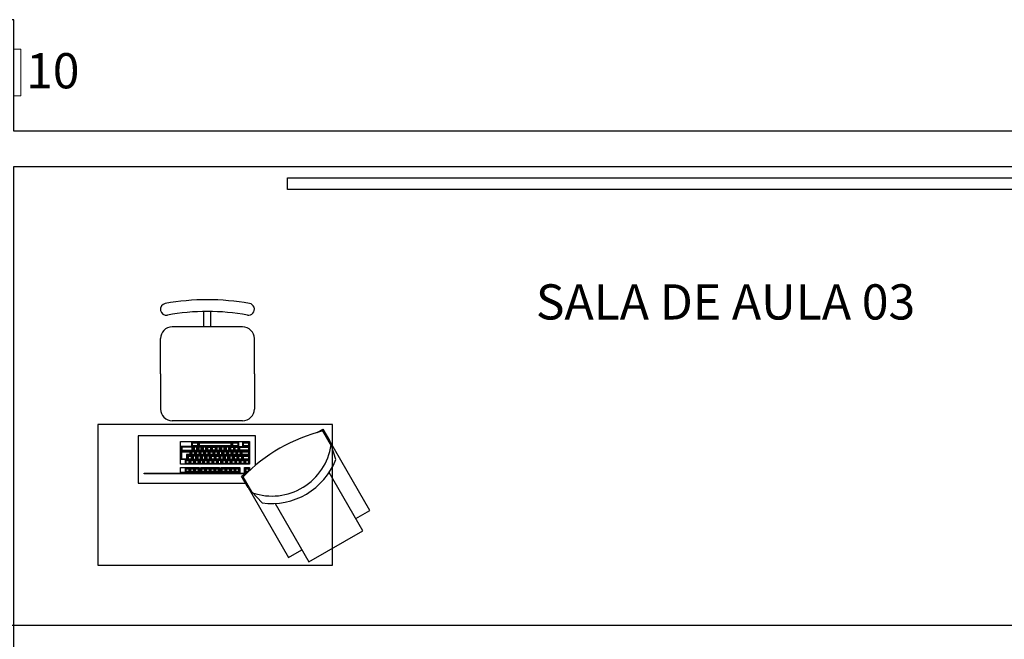
# Model space of a CAD drawing. Units: metres. Extents: x 19 to 298, y -263 to -58.
# Drawn here: x 276 to 280, y -255 to -253 of the extents above; entities that cross this region are included whole.
import ezdxf

# ---------------------------------------------------------------- set-up
doc = ezdxf.new("R2010")
doc.units = ezdxf.units.M
doc.layers.add('Acessibilidade', color=150, linetype='Continuous', lineweight=9)
for name, color, linetype in [('AR-ALV-CRT', 145, 'Continuous'), ('AR-LAY-HID', 1, 'Continuous'), ('AR-LAY-HUM', 150, 'Continuous'), ('AR-MOB-CRT', 223, 'Continuous'), ('AR-MOB-VT1', 231, 'Continuous'), ('SB-TXT 03', 3, 'Continuous')]:
    doc.layers.add(name, color=color, linetype=linetype)
doc.styles.add('arial', font='arial.ttf')
doc.styles.add('Swiss LT', font='tt0001m_.ttf')

# ---------------------------------------------------------------- blocks, each defined once
blk = doc.blocks.new('A$C65932110')
at = {"color": 0}
for p, q in [((600, 1159.2), (0, 1159.2)), ((0, 1159.2), (0, 159.2)), ((600, 159.2), (600, 1159.2)), ((552.3, 987.7), (350, 987.7)), ((350, 987.7), (350, 524.7)), ((552.3, 487.3), (552.3, 987.7)), ((389.4, 530.8), (389.4, 960.9)), ((389.4, 960.9), (392.2, 960.9)), ((392.2, 960.9), (392.2, 525.9)), ((816, 892.2), (666, 892.2)), ((816, 892.2), (966, 892.2)), ((616, 542.2), (616, 842.2)), ((1016, 542.2), (1016, 842.2)), ((396.2, 727), (396.2, 806.6)), ((396.2, 806.6), (417, 806.6)), ((417, 806.6), (417, 727)), ((430.9, 512.4), (430.9, 806.6)), ((430.9, 806.6), (527, 806.6)), ((451.2, 777.6), (451.2, 804.8)), ((451.2, 804.8), (487.2, 804.8)), ((452.9, 801.7), (484, 801.7)), ((452.9, 780.7), (452.9, 801.7)), ((484, 801.7), (484, 766.8)), ((487.2, 804.8), (487.2, 763.7)), ((506.1, 804.8), (488.8, 804.8)), ((488.8, 804.8), (488.8, 754.1)), ((490.6, 801.7), (490.6, 757.2)), ((502.9, 801.7), (490.6, 801.7)), ((502.9, 757.2), (502.9, 801.7)), ((506.1, 754.1), (506.1, 804.8)), ((527, 806.6), (527, 512.4)), ((397.7, 767.8), (397.7, 785.3)), ((397.7, 785.3), (414.9, 785.3)), ((399.4, 770.9), (397.7, 767.8)), ((414.9, 767.8), (397.7, 767.8)), ((399.4, 762.7), (397.7, 765.8)), ((397.7, 748.3), (397.7, 765.8)), ((397.7, 765.8), (414.9, 765.8)), ((399.4, 770.9), (399.4, 782.2)), ((399.4, 782.2), (411.7, 782.2)), ((411.7, 770.9), (399.4, 770.9)), ((399.4, 751.4), (399.4, 762.7)), ((399.4, 762.7), (411.7, 762.7)), ((411.7, 782.2), (411.7, 770.9)), ((411.7, 770.9), (414.9, 767.8)), ((411.7, 762.7), (414.9, 765.8)), ((411.7, 762.7), (411.7, 751.4)), ((414.9, 785.3), (414.9, 767.8)), ((414.9, 765.8), (414.9, 748.3)), ((432.4, 767.8), (432.4, 785.3)), ((432.4, 785.3), (449.6, 785.3)), ((434.1, 770.9), (432.4, 767.8)), ((449.6, 767.8), (432.4, 767.8)), ((434.1, 762.7), (432.4, 765.8)), ((449.6, 765.8), (432.4, 765.8)), ((432.4, 765.8), (432.4, 748.3)), ((434.1, 770.9), (434.1, 782.2)), ((434.1, 782.2), (446.4, 782.2)), ((446.4, 770.9), (434.1, 770.9)), ((434.1, 762.7), (434.1, 751.4)), ((446.4, 762.7), (434.1, 762.7)), ((446.4, 782.2), (446.4, 770.9)), ((446.4, 770.9), (449.6, 767.8)), ((446.4, 762.7), (449.6, 765.8)), ((446.4, 751.4), (446.4, 762.7)), ((449.6, 785.3), (449.6, 767.8)), ((449.6, 748.3), (449.6, 765.8)), ((470, 777.6), (451.2, 777.6)), ((452.9, 772.4), (451.2, 775.6)), ((451.2, 758.1), (451.2, 775.6)), ((451.2, 775.6), (468.4, 775.6)), ((452.9, 761.2), (451.2, 758.1)), ((468.4, 758.1), (451.2, 758.1)), ((452.9, 752.9), (451.2, 756.1)), ((468.4, 756.1), (451.2, 756.1)), ((451.2, 756.1), (451.2, 738.6)), ((471.7, 780.7), (452.9, 780.7)), ((452.9, 761.2), (452.9, 772.4)), ((452.9, 772.4), (465.2, 772.4)), ((465.2, 761.2), (452.9, 761.2)), ((465.2, 772.4), (468.4, 775.6)), ((465.2, 772.4), (465.2, 761.2)), ((465.2, 761.2), (468.4, 758.1)), ((465.2, 752.9), (468.4, 756.1)), ((468.4, 775.6), (468.4, 758.1)), ((468.4, 738.6), (468.4, 756.1)), ((470, 763.7), (470, 777.6)), ((471.7, 766.8), (470, 763.7)), ((487.2, 763.7), (470, 763.7)), ((471.7, 758.6), (470, 761.7)), ((487.2, 761.7), (470, 761.7)), ((470, 761.7), (470, 744.2)), ((471.7, 766.8), (471.7, 780.7)), ((484, 766.8), (471.7, 766.8)), ((471.7, 758.6), (471.7, 747.3)), ((484, 758.6), (471.7, 758.6)), ((484, 766.8), (487.2, 763.7)), ((484, 758.6), (487.2, 761.7)), ((484, 747.3), (484, 758.6)), ((487.2, 744.2), (487.2, 761.7)), ((490.6, 757.2), (488.8, 754.1)), ((490.6, 757.2), (502.9, 757.2)), ((502.9, 757.2), (506.1, 754.1)), ((509.4, 755.7), (507.6, 758.9)), ((507.6, 731.6), (507.6, 758.9)), ((507.6, 758.9), (524.9, 758.9)), ((509.4, 734.7), (509.4, 755.7)), ((509.4, 755.7), (521.7, 755.7)), ((521.7, 755.7), (524.9, 758.9)), ((521.7, 755.7), (521.7, 734.7)), ((524.9, 758.9), (524.9, 731.6)), ((417, 727), (396.2, 727)), ((396.2, 640.7), (396.2, 720.4)), ((396.2, 720.4), (417, 720.4)), ((399.4, 751.4), (397.7, 748.3)), ((414.9, 748.3), (397.7, 748.3)), ((399.4, 743.2), (397.7, 746.3)), ((397.7, 728.8), (397.7, 746.3)), ((397.7, 746.3), (414.9, 746.3)), ((399.4, 731.9), (397.7, 728.8)), ((414.9, 728.8), (397.7, 728.8)), ((399.4, 715.4), (397.7, 718.5)), ((397.7, 701), (397.7, 718.5)), ((397.7, 718.5), (414.9, 718.5)), ((411.7, 751.4), (399.4, 751.4)), ((399.4, 731.9), (399.4, 743.2)), ((399.4, 743.2), (411.7, 743.2)), ((411.7, 731.9), (399.4, 731.9)), ((399.4, 704.2), (399.4, 715.4)), ((399.4, 715.4), (411.7, 715.4)), ((411.7, 751.4), (414.9, 748.3)), ((411.7, 743.2), (414.9, 746.3)), ((411.7, 743.2), (411.7, 731.9)), ((411.7, 731.9), (414.9, 728.8)), ((411.7, 715.4), (414.9, 718.5)), ((411.7, 715.4), (411.7, 704.2)), ((414.9, 746.3), (414.9, 728.8)), ((414.9, 718.5), (414.9, 701)), ((417, 720.4), (417, 640.7)), ((434.1, 751.4), (432.4, 748.3)), ((432.4, 748.3), (449.6, 748.3)), ((434.1, 743.2), (432.4, 746.3)), ((449.6, 746.3), (432.4, 746.3)), ((432.4, 746.3), (432.4, 728.8)), ((434.1, 731.9), (432.4, 728.8)), ((432.4, 728.8), (449.6, 728.8)), ((434.1, 723.7), (432.4, 726.8)), ((449.6, 726.8), (432.4, 726.8)), ((432.4, 726.8), (432.4, 709.3)), ((434.1, 751.4), (446.4, 751.4)), ((434.1, 743.2), (434.1, 731.9)), ((446.4, 743.2), (434.1, 743.2)), ((434.1, 731.9), (446.4, 731.9)), ((434.1, 723.7), (434.1, 712.4)), ((446.4, 723.7), (434.1, 723.7)), ((446.4, 751.4), (449.6, 748.3)), ((446.4, 743.2), (449.6, 746.3)), ((446.4, 731.9), (446.4, 743.2)), ((446.4, 731.9), (449.6, 728.8)), ((446.4, 723.7), (449.6, 726.8)), ((446.4, 712.4), (446.4, 723.7)), ((449.6, 728.8), (449.6, 746.3)), ((449.6, 709.3), (449.6, 726.8)), ((452.9, 741.7), (451.2, 738.6)), ((451.2, 738.6), (468.4, 738.6)), ((452.9, 733.4), (451.2, 736.6)), ((468.4, 736.6), (451.2, 736.6)), ((451.2, 736.6), (451.2, 719.1)), ((452.9, 722.2), (451.2, 719.1)), ((451.2, 719.1), (468.4, 719.1)), ((452.9, 713.9), (451.2, 717.1)), ((468.4, 717.1), (451.2, 717.1)), ((451.2, 717.1), (451.2, 699.6)), ((452.9, 752.9), (452.9, 741.7)), ((465.2, 752.9), (452.9, 752.9)), ((452.9, 741.7), (465.2, 741.7)), ((452.9, 733.4), (452.9, 722.2)), ((465.2, 733.4), (452.9, 733.4)), ((452.9, 722.2), (465.2, 722.2)), ((452.9, 713.9), (452.9, 702.7)), ((465.2, 713.9), (452.9, 713.9)), ((465.2, 741.7), (465.2, 752.9)), ((465.2, 741.7), (468.4, 738.6)), ((465.2, 733.4), (468.4, 736.6)), ((465.2, 722.2), (465.2, 733.4)), ((465.2, 722.2), (468.4, 719.1)), ((465.2, 713.9), (468.4, 717.1)), ((465.2, 702.7), (465.2, 713.9)), ((468.4, 719.1), (468.4, 736.6)), ((468.4, 699.6), (468.4, 717.1)), ((471.7, 747.3), (470, 744.2)), ((470, 744.2), (487.2, 744.2)), ((471.7, 739.1), (470, 742.2)), ((487.2, 742.2), (470, 742.2)), ((470, 742.2), (470, 724.7)), ((471.7, 727.8), (470, 724.7)), ((470, 724.7), (487.2, 724.7)), ((471.7, 719.6), (470, 722.7)), ((487.2, 722.7), (470, 722.7)), ((470, 722.7), (470, 705.2)), ((471.7, 747.3), (484, 747.3)), ((471.7, 739.1), (471.7, 727.8)), ((484, 739.1), (471.7, 739.1)), ((471.7, 727.8), (484, 727.8)), ((471.7, 719.6), (471.7, 708.3)), ((484, 719.6), (471.7, 719.6)), ((484, 747.3), (487.2, 744.2)), ((484, 739.1), (487.2, 742.2)), ((484, 727.8), (484, 739.1)), ((484, 727.8), (487.2, 724.7)), ((484, 719.6), (487.2, 722.7)), ((484, 708.3), (484, 719.6)), ((487.2, 724.7), (487.2, 742.2)), ((487.2, 705.2), (487.2, 722.7)), ((488.8, 754.1), (506.1, 754.1)), ((490.6, 748.9), (488.8, 752.1)), ((506.1, 752.1), (488.8, 752.1)), ((488.8, 752.1), (488.8, 734.6)), ((490.6, 737.7), (488.8, 734.6)), ((488.8, 734.6), (506.1, 734.6)), ((490.6, 729.4), (488.8, 732.6)), ((506.1, 732.6), (488.8, 732.6)), ((488.8, 732.6), (488.8, 715.1)), ((490.6, 718.2), (488.8, 715.1)), ((488.8, 715.1), (506.1, 715.1)), ((490.6, 709.9), (488.8, 713.1)), ((506.1, 713.1), (488.8, 713.1)), ((488.8, 713.1), (488.8, 695.6)), ((490.6, 748.9), (490.6, 737.7)), ((502.9, 748.9), (490.6, 748.9)), ((490.6, 737.7), (502.9, 737.7)), ((490.6, 729.4), (490.6, 718.2)), ((502.9, 729.4), (490.6, 729.4)), ((490.6, 718.2), (502.9, 718.2)), ((502.9, 748.9), (506.1, 752.1)), ((502.9, 737.7), (502.9, 748.9)), ((502.9, 737.7), (506.1, 734.6)), ((502.9, 729.4), (506.1, 732.6)), ((502.9, 718.2), (502.9, 729.4)), ((502.9, 718.2), (506.1, 715.1)), ((502.9, 709.9), (506.1, 713.1)), ((506.1, 734.6), (506.1, 752.1)), ((506.1, 715.1), (506.1, 732.6)), ((506.1, 695.6), (506.1, 713.1)), ((509.4, 734.7), (507.6, 731.6)), ((524.9, 731.6), (507.6, 731.6)), ((509.4, 726.5), (507.6, 729.6)), ((507.6, 589.4), (507.6, 729.6)), ((507.6, 729.6), (524.9, 729.6)), ((521.7, 734.7), (509.4, 734.7)), ((509.4, 592.5), (509.4, 726.5)), ((509.4, 726.5), (521.7, 726.5)), ((521.7, 734.7), (524.9, 731.6)), ((521.7, 726.5), (524.9, 729.6)), ((521.7, 726.5), (521.7, 592.5)), ((524.9, 729.6), (524.9, 589.4)), ((399.4, 704.2), (397.7, 701)), ((414.9, 701), (397.7, 701)), ((399.4, 695.9), (397.7, 699)), ((397.7, 681.5), (397.7, 699)), ((397.7, 699), (414.9, 699)), ((399.4, 684.7), (397.7, 681.5)), ((414.9, 681.5), (397.7, 681.5)), ((399.4, 676.4), (397.7, 679.5)), ((397.7, 662), (397.7, 679.5)), ((397.7, 679.5), (414.9, 679.5)), ((411.7, 704.2), (399.4, 704.2)), ((399.4, 684.7), (399.4, 695.9)), ((399.4, 695.9), (411.7, 695.9)), ((411.7, 684.7), (399.4, 684.7)), ((399.4, 665.2), (399.4, 676.4)), ((399.4, 676.4), (411.7, 676.4)), ((411.7, 704.2), (414.9, 701)), ((411.7, 695.9), (414.9, 699)), ((411.7, 695.9), (411.7, 684.7)), ((411.7, 684.7), (414.9, 681.5)), ((411.7, 676.4), (414.9, 679.5)), ((411.7, 676.4), (411.7, 665.2)), ((414.9, 699), (414.9, 681.5)), ((414.9, 679.5), (414.9, 662)), ((434.1, 712.4), (432.4, 709.3)), ((432.4, 709.3), (449.6, 709.3)), ((434.1, 704.2), (432.4, 707.3)), ((449.6, 707.3), (432.4, 707.3)), ((432.4, 707.3), (432.4, 689.8)), ((434.1, 692.9), (432.4, 689.8)), ((432.4, 689.8), (449.6, 689.8)), ((434.1, 684.7), (432.4, 687.8)), ((432.4, 670.3), (432.4, 687.8)), ((432.4, 687.8), (449.6, 687.8)), ((434.1, 673.4), (432.4, 670.3)), ((434.1, 712.4), (446.4, 712.4)), ((434.1, 704.2), (434.1, 692.9)), ((446.4, 704.2), (434.1, 704.2)), ((434.1, 692.9), (446.4, 692.9)), ((434.1, 673.4), (434.1, 684.7)), ((434.1, 684.7), (446.4, 684.7)), ((446.4, 673.4), (434.1, 673.4)), ((446.4, 712.4), (449.6, 709.3)), ((446.4, 704.2), (449.6, 707.3)), ((446.4, 692.9), (446.4, 704.2)), ((446.4, 692.9), (449.6, 689.8)), ((446.4, 684.7), (449.6, 687.8)), ((446.4, 684.7), (446.4, 673.4)), ((446.4, 673.4), (449.6, 670.3)), ((449.6, 689.8), (449.6, 707.3)), ((449.6, 687.8), (449.6, 670.3)), ((452.9, 702.7), (451.2, 699.6)), ((451.2, 699.6), (468.4, 699.6)), ((452.9, 694.4), (451.2, 697.6)), ((468.4, 697.6), (451.2, 697.6)), ((451.2, 697.6), (451.2, 680.1)), ((452.9, 683.2), (451.2, 680.1)), ((451.2, 680.1), (468.4, 680.1)), ((452.9, 674.9), (451.2, 678.1)), ((451.2, 660.6), (451.2, 678.1)), ((451.2, 678.1), (468.4, 678.1)), ((452.9, 702.7), (465.2, 702.7)), ((452.9, 694.4), (452.9, 683.2)), ((465.2, 694.4), (452.9, 694.4)), ((452.9, 683.2), (465.2, 683.2)), ((452.9, 663.7), (452.9, 674.9)), ((452.9, 674.9), (465.2, 674.9)), ((465.2, 702.7), (468.4, 699.6)), ((465.2, 694.4), (468.4, 697.6)), ((465.2, 683.2), (465.2, 694.4)), ((465.2, 683.2), (468.4, 680.1)), ((465.2, 674.9), (468.4, 678.1)), ((465.2, 674.9), (465.2, 663.7)), ((468.4, 680.1), (468.4, 697.6)), ((468.4, 678.1), (468.4, 660.6)), ((471.7, 708.3), (470, 705.2)), ((470, 705.2), (487.2, 705.2)), ((471.7, 700.1), (470, 703.2)), ((487.2, 703.2), (470, 703.2)), ((470, 703.2), (470, 685.7)), ((471.7, 688.8), (470, 685.7)), ((470, 685.7), (487.2, 685.7)), ((471.7, 680.6), (470, 683.7)), ((470, 666.2), (470, 683.7)), ((470, 683.7), (487.2, 683.7)), ((471.7, 708.3), (484, 708.3)), ((471.7, 700.1), (471.7, 688.8)), ((484, 700.1), (471.7, 700.1)), ((471.7, 688.8), (484, 688.8)), ((471.7, 669.3), (471.7, 680.6)), ((471.7, 680.6), (484, 680.6)), ((484, 708.3), (487.2, 705.2)), ((484, 700.1), (487.2, 703.2)), ((484, 688.8), (484, 700.1)), ((484, 688.8), (487.2, 685.7)), ((484, 680.6), (487.2, 683.7)), ((484, 680.6), (484, 669.3)), ((487.2, 685.7), (487.2, 703.2)), ((487.2, 683.7), (487.2, 666.2)), ((490.6, 698.7), (488.8, 695.6)), ((488.8, 695.6), (506.1, 695.6)), ((490.6, 690.4), (488.8, 693.6)), ((488.8, 676.1), (488.8, 693.6)), ((488.8, 693.6), (506.1, 693.6)), ((490.6, 679.2), (488.8, 676.1)), ((506.1, 676.1), (488.8, 676.1)), ((490.6, 670.9), (488.8, 674.1)), ((488.8, 656.6), (488.8, 674.1)), ((488.8, 674.1), (506.1, 674.1)), ((490.6, 709.9), (490.6, 698.7)), ((502.9, 709.9), (490.6, 709.9)), ((490.6, 698.7), (502.9, 698.7)), ((490.6, 679.2), (490.6, 690.4)), ((490.6, 690.4), (502.9, 690.4)), ((502.9, 679.2), (490.6, 679.2)), ((490.6, 659.7), (490.6, 670.9)), ((490.6, 670.9), (502.9, 670.9)), ((502.9, 698.7), (502.9, 709.9)), ((502.9, 698.7), (506.1, 695.6)), ((502.9, 690.4), (506.1, 693.6)), ((502.9, 690.4), (502.9, 679.2)), ((502.9, 679.2), (506.1, 676.1)), ((502.9, 670.9), (506.1, 674.1)), ((502.9, 670.9), (502.9, 659.7)), ((506.1, 693.6), (506.1, 676.1)), ((506.1, 674.1), (506.1, 656.6)), ((1016, 707.2), (1081.7, 707.2)), ((1016, 677.2), (1081.7, 677.2)), ((417, 640.7), (396.2, 640.7)), ((396.2, 554.4), (396.2, 634.1)), ((396.2, 634.1), (417, 634.1)), ((399.4, 665.2), (397.7, 662)), ((414.9, 662), (397.7, 662)), ((399.4, 656.9), (397.7, 660)), ((397.7, 642.5), (397.7, 660)), ((397.7, 660), (414.9, 660)), ((399.4, 645.7), (397.7, 642.5)), ((414.9, 642.5), (397.7, 642.5)), ((399.4, 629.1), (397.7, 632.2)), ((397.7, 614.7), (397.7, 632.2)), ((397.7, 632.2), (414.9, 632.2)), ((411.7, 665.2), (399.4, 665.2)), ((399.4, 645.7), (399.4, 656.9)), ((399.4, 656.9), (411.7, 656.9)), ((411.7, 645.7), (399.4, 645.7)), ((399.4, 617.9), (399.4, 629.1)), ((399.4, 629.1), (411.7, 629.1)), ((411.7, 665.2), (414.9, 662)), ((411.7, 656.9), (414.9, 660)), ((411.7, 656.9), (411.7, 645.7)), ((411.7, 645.7), (414.9, 642.5)), ((411.7, 629.1), (414.9, 632.2)), ((411.7, 629.1), (411.7, 617.9)), ((414.9, 660), (414.9, 642.5)), ((414.9, 632.2), (414.9, 614.7)), ((417, 634.1), (417, 554.4)), ((449.6, 670.3), (432.4, 670.3)), ((434.1, 665.2), (432.4, 668.3)), ((432.4, 650.8), (432.4, 668.3)), ((432.4, 668.3), (449.6, 668.3)), ((434.1, 653.9), (432.4, 650.8)), ((449.6, 650.8), (432.4, 650.8)), ((434.1, 645.7), (432.4, 648.8)), ((449.6, 648.8), (432.4, 648.8)), ((432.4, 648.8), (432.4, 631.3)), ((434.1, 634.4), (432.4, 631.3)), ((432.4, 631.3), (449.6, 631.3)), ((434.1, 626.2), (432.4, 629.3)), ((449.6, 629.3), (432.4, 629.3)), ((432.4, 629.3), (432.4, 611.8)), ((434.1, 653.9), (434.1, 665.2)), ((434.1, 665.2), (446.4, 665.2)), ((446.4, 653.9), (434.1, 653.9)), ((434.1, 645.7), (434.1, 634.4)), ((446.4, 645.7), (434.1, 645.7)), ((434.1, 634.4), (446.4, 634.4)), ((446.4, 665.2), (449.6, 668.3)), ((446.4, 665.2), (446.4, 653.9)), ((446.4, 653.9), (449.6, 650.8)), ((446.4, 645.7), (449.6, 648.8)), ((446.4, 634.4), (446.4, 645.7)), ((446.4, 634.4), (449.6, 631.3)), ((446.4, 626.2), (449.6, 629.3)), ((449.6, 668.3), (449.6, 650.8)), ((449.6, 631.3), (449.6, 648.8)), ((449.6, 611.8), (449.6, 629.3)), ((452.9, 663.7), (451.2, 660.6)), ((468.4, 660.6), (451.2, 660.6)), ((452.9, 655.4), (451.2, 658.6)), ((451.2, 641.1), (451.2, 658.6)), ((451.2, 658.6), (468.4, 658.6)), ((452.9, 644.2), (451.2, 641.1)), ((468.4, 641.1), (451.2, 641.1)), ((452.9, 635.9), (451.2, 639.1)), ((468.4, 639.1), (451.2, 639.1)), ((451.2, 639.1), (451.2, 621.6)), ((465.2, 663.7), (452.9, 663.7)), ((452.9, 644.2), (452.9, 655.4)), ((452.9, 655.4), (465.2, 655.4)), ((465.2, 644.2), (452.9, 644.2)), ((452.9, 635.9), (452.9, 624.7)), ((465.2, 635.9), (452.9, 635.9)), ((465.2, 663.7), (468.4, 660.6)), ((465.2, 655.4), (468.4, 658.6)), ((465.2, 655.4), (465.2, 644.2)), ((465.2, 644.2), (468.4, 641.1)), ((465.2, 635.9), (468.4, 639.1)), ((465.2, 624.7), (465.2, 635.9)), ((468.4, 658.6), (468.4, 641.1)), ((468.4, 621.6), (468.4, 639.1)), ((471.7, 669.3), (470, 666.2)), ((487.2, 666.2), (470, 666.2)), ((471.7, 661.1), (470, 664.2)), ((470, 646.7), (470, 664.2)), ((470, 664.2), (487.2, 664.2)), ((471.7, 649.8), (470, 646.7)), ((487.2, 646.7), (470, 646.7)), ((471.7, 641.6), (470, 644.7)), ((487.2, 644.7), (470, 644.7)), ((470, 644.7), (470, 627.2)), ((471.7, 630.3), (470, 627.2)), ((484, 669.3), (471.7, 669.3)), ((471.7, 649.8), (471.7, 661.1)), ((471.7, 661.1), (484, 661.1)), ((484, 649.8), (471.7, 649.8)), ((471.7, 641.6), (471.7, 630.3)), ((484, 641.6), (471.7, 641.6)), ((471.7, 630.3), (484, 630.3)), ((484, 669.3), (487.2, 666.2)), ((484, 661.1), (487.2, 664.2)), ((484, 661.1), (484, 649.8)), ((484, 649.8), (487.2, 646.7)), ((484, 641.6), (487.2, 644.7)), ((484, 630.3), (484, 641.6)), ((484, 630.3), (487.2, 627.2)), ((487.2, 664.2), (487.2, 646.7)), ((487.2, 627.2), (487.2, 644.7)), ((490.6, 659.7), (488.8, 656.6)), ((506.1, 656.6), (488.8, 656.6)), ((490.6, 651.4), (488.8, 654.6)), ((506.1, 654.6), (488.8, 654.6)), ((488.8, 654.6), (488.8, 637.1)), ((490.6, 640.2), (488.8, 637.1)), ((488.8, 637.1), (506.1, 637.1)), ((490.6, 631.9), (488.8, 635.1)), ((506.1, 635.1), (488.8, 635.1)), ((488.8, 635.1), (488.8, 617.6)), ((502.9, 659.7), (490.6, 659.7)), ((490.6, 651.4), (490.6, 640.2)), ((502.9, 651.4), (490.6, 651.4)), ((490.6, 640.2), (502.9, 640.2)), ((490.6, 631.9), (490.6, 620.7)), ((502.9, 631.9), (490.6, 631.9)), ((502.9, 659.7), (506.1, 656.6)), ((502.9, 651.4), (506.1, 654.6)), ((502.9, 640.2), (502.9, 651.4)), ((502.9, 640.2), (506.1, 637.1)), ((502.9, 631.9), (506.1, 635.1)), ((502.9, 620.7), (502.9, 631.9)), ((506.1, 637.1), (506.1, 654.6)), ((506.1, 617.6), (506.1, 635.1)), ((399.4, 617.9), (397.7, 614.7)), ((414.9, 614.7), (397.7, 614.7)), ((399.4, 609.6), (397.7, 612.7)), ((397.7, 595.2), (397.7, 612.7)), ((397.7, 612.7), (414.9, 612.7)), ((399.4, 598.4), (397.7, 595.2)), ((414.9, 595.2), (397.7, 595.2)), ((399.4, 590.1), (397.7, 593.2)), ((397.7, 575.7), (397.7, 593.2)), ((397.7, 593.2), (414.9, 593.2)), ((411.7, 617.9), (399.4, 617.9)), ((399.4, 598.4), (399.4, 609.6)), ((399.4, 609.6), (411.7, 609.6)), ((411.7, 598.4), (399.4, 598.4)), ((399.4, 578.9), (399.4, 590.1)), ((399.4, 590.1), (411.7, 590.1)), ((411.7, 617.9), (414.9, 614.7)), ((411.7, 609.6), (414.9, 612.7)), ((411.7, 609.6), (411.7, 598.4)), ((411.7, 598.4), (414.9, 595.2)), ((411.7, 590.1), (414.9, 593.2)), ((411.7, 590.1), (411.7, 578.9)), ((414.9, 612.7), (414.9, 595.2)), ((414.9, 593.2), (414.9, 575.7)), ((434.1, 614.9), (432.4, 611.8)), ((432.4, 611.8), (449.6, 611.8)), ((434.1, 606.7), (432.4, 609.8)), ((449.6, 609.8), (432.4, 609.8)), ((432.4, 609.8), (432.4, 592.3)), ((434.1, 595.4), (432.4, 592.3)), ((432.4, 592.3), (449.6, 592.3)), ((434.1, 587.2), (432.4, 590.3)), ((432.4, 572.8), (432.4, 590.3)), ((432.4, 590.3), (449.6, 590.3)), ((434.1, 626.2), (434.1, 614.9)), ((446.4, 626.2), (434.1, 626.2)), ((434.1, 614.9), (446.4, 614.9)), ((434.1, 606.7), (434.1, 595.4)), ((446.4, 606.7), (434.1, 606.7)), ((434.1, 595.4), (446.4, 595.4)), ((434.1, 575.9), (434.1, 587.2)), ((434.1, 587.2), (446.4, 587.2)), ((446.4, 614.9), (446.4, 626.2)), ((446.4, 614.9), (449.6, 611.8)), ((446.4, 606.7), (449.6, 609.8)), ((446.4, 595.4), (446.4, 606.7)), ((446.4, 595.4), (449.6, 592.3)), ((446.4, 587.2), (449.6, 590.3)), ((446.4, 587.2), (446.4, 575.9)), ((449.6, 592.3), (449.6, 609.8)), ((449.6, 590.3), (449.6, 572.8)), ((452.9, 624.7), (451.2, 621.6)), ((451.2, 621.6), (468.4, 621.6)), ((452.9, 616.4), (451.2, 619.6)), ((468.4, 619.6), (451.2, 619.6)), ((451.2, 619.6), (451.2, 602.1)), ((452.9, 605.2), (451.2, 602.1)), ((451.2, 602.1), (468.4, 602.1)), ((452.9, 596.9), (451.2, 600.1)), ((468.4, 600.1), (451.2, 600.1)), ((451.2, 600.1), (451.2, 582.6)), ((452.9, 624.7), (465.2, 624.7)), ((452.9, 616.4), (452.9, 605.2)), ((465.2, 616.4), (452.9, 616.4)), ((452.9, 605.2), (465.2, 605.2)), ((452.9, 596.9), (452.9, 585.7)), ((465.2, 596.9), (452.9, 596.9)), ((465.2, 624.7), (468.4, 621.6)), ((465.2, 616.4), (468.4, 619.6)), ((465.2, 605.2), (465.2, 616.4)), ((465.2, 605.2), (468.4, 602.1)), ((465.2, 596.9), (468.4, 600.1)), ((465.2, 585.7), (465.2, 596.9)), ((468.4, 602.1), (468.4, 619.6)), ((468.4, 582.6), (468.4, 600.1)), ((470, 627.2), (487.2, 627.2)), ((471.7, 622.1), (470, 625.2)), ((487.2, 625.2), (470, 625.2)), ((470, 625.2), (470, 607.7)), ((471.7, 610.8), (470, 607.7)), ((470, 607.7), (487.2, 607.7)), ((471.7, 602.6), (470, 605.7)), ((487.2, 605.7), (470, 605.7)), ((470, 605.7), (470, 588.2)), ((471.7, 591.3), (470, 588.2)), ((470, 588.2), (487.2, 588.2)), ((471.7, 622.1), (471.7, 610.8)), ((484, 622.1), (471.7, 622.1)), ((471.7, 610.8), (484, 610.8)), ((471.7, 602.6), (471.7, 591.3)), ((484, 602.6), (471.7, 602.6)), ((471.7, 591.3), (484, 591.3)), ((484, 622.1), (487.2, 625.2)), ((484, 610.8), (484, 622.1)), ((484, 610.8), (487.2, 607.7)), ((484, 602.6), (487.2, 605.7)), ((484, 591.3), (484, 602.6)), ((484, 591.3), (487.2, 588.2)), ((487.2, 607.7), (487.2, 625.2)), ((487.2, 588.2), (487.2, 605.7)), ((490.6, 620.7), (488.8, 617.6)), ((488.8, 617.6), (506.1, 617.6)), ((490.6, 612.4), (488.8, 615.6)), ((506.1, 615.6), (488.8, 615.6)), ((488.8, 615.6), (488.8, 598.1)), ((490.6, 601.2), (488.8, 598.1)), ((488.8, 598.1), (506.1, 598.1)), ((490.6, 592.9), (488.8, 596.1)), ((488.8, 578.6), (488.8, 596.1)), ((488.8, 596.1), (506.1, 596.1)), ((490.6, 620.7), (502.9, 620.7)), ((490.6, 612.4), (490.6, 601.2)), ((502.9, 612.4), (490.6, 612.4)), ((490.6, 601.2), (502.9, 601.2)), ((490.6, 581.7), (490.6, 592.9)), ((490.6, 592.9), (502.9, 592.9)), ((502.9, 620.7), (506.1, 617.6)), ((502.9, 612.4), (506.1, 615.6)), ((502.9, 601.2), (502.9, 612.4)), ((502.9, 601.2), (506.1, 598.1)), ((502.9, 592.9), (506.1, 596.1)), ((502.9, 592.9), (502.9, 581.7)), ((506.1, 598.1), (506.1, 615.6)), ((506.1, 596.1), (506.1, 578.6)), ((509.4, 592.5), (507.6, 589.4)), ((524.9, 589.4), (507.6, 589.4)), ((509.4, 584.3), (507.6, 587.4)), ((507.6, 560.1), (507.6, 587.4)), ((507.6, 587.4), (524.9, 587.4)), ((521.7, 592.5), (509.4, 592.5)), ((521.7, 592.5), (524.9, 589.4)), ((521.7, 584.3), (524.9, 587.4)), ((524.9, 587.4), (524.9, 560.1)), ((331.7, 518.3), (380.4, 546.4)), ((380.4, 546.4), (393.6, 523.6)), ((417, 554.4), (396.2, 554.4)), ((399.4, 578.9), (397.7, 575.7)), ((414.9, 575.7), (397.7, 575.7)), ((399.4, 570.6), (397.7, 573.7)), ((397.7, 556.2), (397.7, 573.7)), ((397.7, 573.7), (414.9, 573.7)), ((399.4, 559.4), (397.7, 556.2)), ((414.9, 556.2), (397.7, 556.2)), ((411.7, 578.9), (399.4, 578.9)), ((399.4, 559.4), (399.4, 570.6)), ((399.4, 570.6), (411.7, 570.6)), ((411.7, 559.4), (399.4, 559.4)), ((411.7, 578.9), (414.9, 575.7)), ((411.7, 570.6), (414.9, 573.7)), ((411.7, 570.6), (411.7, 559.4)), ((411.7, 559.4), (414.9, 556.2)), ((414.9, 573.7), (414.9, 556.2)), ((434.1, 575.9), (432.4, 572.8)), ((449.6, 572.8), (432.4, 572.8)), ((434.1, 567.7), (432.4, 570.8)), ((432.4, 553.3), (432.4, 570.8)), ((432.4, 570.8), (449.6, 570.8)), ((434.1, 556.4), (432.4, 553.3)), ((449.6, 553.3), (432.4, 553.3)), ((434.1, 548.2), (432.4, 551.3)), ((432.4, 533.8), (432.4, 551.3)), ((432.4, 551.3), (449.6, 551.3)), ((446.4, 575.9), (434.1, 575.9)), ((434.1, 556.4), (434.1, 567.7)), ((434.1, 567.7), (446.4, 567.7)), ((446.4, 556.4), (434.1, 556.4)), ((434.1, 536.9), (434.1, 548.2)), ((434.1, 548.2), (446.4, 548.2)), ((446.4, 575.9), (449.6, 572.8)), ((446.4, 567.7), (449.6, 570.8)), ((446.4, 567.7), (446.4, 556.4)), ((446.4, 556.4), (449.6, 553.3)), ((446.4, 548.2), (449.6, 551.3)), ((446.4, 548.2), (446.4, 536.9)), ((449.6, 570.8), (449.6, 553.3)), ((449.6, 551.3), (449.6, 533.8)), ((452.9, 585.7), (451.2, 582.6)), ((451.2, 582.6), (468.4, 582.6)), ((452.9, 577.4), (451.2, 580.6)), ((451.2, 563.1), (451.2, 580.6)), ((451.2, 580.6), (468.4, 580.6)), ((452.9, 566.2), (451.2, 563.1)), ((468.4, 563.1), (451.2, 563.1)), ((452.9, 557.9), (451.2, 561.1)), ((451.2, 543.6), (451.2, 561.1)), ((451.2, 561.1), (468.4, 561.1)), ((452.9, 546.7), (451.2, 543.6)), ((452.9, 585.7), (465.2, 585.7)), ((452.9, 566.2), (452.9, 577.4)), ((452.9, 577.4), (465.2, 577.4)), ((465.2, 566.2), (452.9, 566.2)), ((452.9, 546.7), (452.9, 557.9)), ((452.9, 557.9), (465.2, 557.9)), ((465.2, 546.7), (452.9, 546.7)), ((465.2, 585.7), (468.4, 582.6)), ((465.2, 577.4), (468.4, 580.6)), ((465.2, 577.4), (465.2, 566.2)), ((465.2, 566.2), (468.4, 563.1)), ((465.2, 557.9), (468.4, 561.1)), ((465.2, 557.9), (465.2, 546.7)), ((465.2, 546.7), (468.4, 543.6)), ((468.4, 580.6), (468.4, 563.1)), ((468.4, 561.1), (468.4, 543.6)), ((471.7, 583.1), (470, 586.2)), ((470, 568.7), (470, 586.2)), ((470, 586.2), (487.2, 586.2)), ((471.7, 571.8), (470, 568.7)), ((487.2, 568.7), (470, 568.7)), ((471.7, 563.6), (470, 566.7)), ((470, 549.2), (470, 566.7)), ((470, 566.7), (487.2, 566.7)), ((471.7, 552.3), (470, 549.2)), ((487.2, 549.2), (470, 549.2)), ((471.7, 544.1), (470, 547.2)), ((470, 514.3), (470, 547.2)), ((470, 547.2), (487.2, 547.2)), ((471.7, 571.8), (471.7, 583.1)), ((471.7, 583.1), (484, 583.1)), ((484, 571.8), (471.7, 571.8)), ((471.7, 552.3), (471.7, 563.6)), ((471.7, 563.6), (484, 563.6)), ((484, 552.3), (471.7, 552.3)), ((484, 583.1), (487.2, 586.2)), ((484, 583.1), (484, 571.8)), ((484, 571.8), (487.2, 568.7)), ((484, 563.6), (487.2, 566.7)), ((484, 563.6), (484, 552.3)), ((484, 552.3), (487.2, 549.2)), ((484, 544.1), (487.2, 547.2)), ((487.2, 586.2), (487.2, 568.7)), ((487.2, 566.7), (487.2, 549.2)), ((487.2, 547.2), (487.2, 514.3)), ((490.6, 581.7), (488.8, 578.6)), ((506.1, 578.6), (488.8, 578.6)), ((490.6, 573.4), (488.8, 576.6)), ((488.8, 559.1), (488.8, 576.6)), ((488.8, 576.6), (506.1, 576.6)), ((490.6, 562.2), (488.8, 559.1)), ((506.1, 559.1), (488.8, 559.1)), ((490.6, 553.9), (488.8, 557.1)), ((488.8, 514.3), (488.8, 557.1)), ((488.8, 557.1), (506.1, 557.1)), ((502.9, 581.7), (490.6, 581.7)), ((490.6, 562.2), (490.6, 573.4)), ((490.6, 573.4), (502.9, 573.4)), ((502.9, 562.2), (490.6, 562.2)), ((490.6, 517.4), (490.6, 553.9)), ((490.6, 553.9), (502.9, 553.9)), ((502.9, 581.7), (506.1, 578.6)), ((502.9, 573.4), (506.1, 576.6)), ((502.9, 573.4), (502.9, 562.2)), ((502.9, 562.2), (506.1, 559.1)), ((502.9, 553.9), (506.1, 557.1)), ((502.9, 553.9), (502.9, 517.4)), ((506.1, 576.6), (506.1, 559.1)), ((506.1, 557.1), (506.1, 514.3)), ((509.4, 563.3), (507.6, 560.1)), ((524.9, 560.1), (507.6, 560.1)), ((509.4, 563.3), (509.4, 584.3)), ((509.4, 584.3), (521.7, 584.3)), ((521.7, 563.3), (509.4, 563.3)), ((521.7, 584.3), (521.7, 563.3)), ((521.7, 563.3), (524.9, 560.1)), ((331.7, 518.3), (34, 346.4)), ((312.8, 503.2), (377, 540.2)), ((333.5, 515.1), (331.7, 518.3)), ((333.5, 515.1), (331.7, 518.3)), ((396.2, 520.8), (396.2, 533.7)), ((396.2, 533.7), (417, 533.7)), ((399.4, 528.7), (397.7, 531.8)), ((397.7, 519.3), (397.7, 531.8)), ((397.7, 531.8), (414.9, 531.8)), ((399.4, 517.4), (399.4, 528.7)), ((399.4, 528.7), (411.7, 528.7)), ((399.4, 517.4), (399.4, 517.4)), ((411.7, 517.4), (399.4, 517.4)), ((414.9, 514.3), (402.3, 514.3)), ((417, 512.4), (404.1, 512.4)), ((411.7, 528.7), (414.9, 531.8)), ((411.7, 528.7), (411.7, 517.4)), ((411.7, 517.4), (414.9, 514.3)), ((414.9, 531.8), (414.9, 514.3)), ((417, 533.7), (417, 512.4)), ((527, 512.4), (430.9, 512.4)), ((434.1, 536.9), (432.4, 533.8)), ((449.6, 533.8), (432.4, 533.8)), ((434.1, 528.7), (432.4, 531.8)), ((432.4, 514.3), (432.4, 531.8)), ((432.4, 531.8), (449.6, 531.8)), ((434.1, 517.4), (432.4, 514.3)), ((449.6, 514.3), (432.4, 514.3)), ((446.4, 536.9), (434.1, 536.9)), ((434.1, 517.4), (434.1, 528.7)), ((434.1, 528.7), (446.4, 528.7)), ((446.4, 517.4), (434.1, 517.4)), ((446.4, 536.9), (449.6, 533.8)), ((446.4, 528.7), (449.6, 531.8)), ((446.4, 528.7), (446.4, 517.4)), ((446.4, 517.4), (449.6, 514.3)), ((449.6, 531.8), (449.6, 514.3)), ((468.4, 543.6), (451.2, 543.6)), ((452.9, 538.4), (451.2, 541.6)), ((451.2, 514.3), (451.2, 541.6)), ((451.2, 541.6), (468.4, 541.6)), ((452.9, 517.4), (451.2, 514.3)), ((468.4, 514.3), (451.2, 514.3)), ((452.9, 517.4), (452.9, 538.4)), ((452.9, 538.4), (465.2, 538.4)), ((465.2, 517.4), (452.9, 517.4)), ((465.2, 538.4), (468.4, 541.6)), ((465.2, 538.4), (465.2, 517.4)), ((465.2, 517.4), (468.4, 514.3)), ((468.4, 541.6), (468.4, 514.3)), ((471.7, 517.4), (470, 514.3)), ((487.2, 514.3), (470, 514.3)), ((471.7, 517.4), (471.7, 544.1)), ((471.7, 544.1), (484, 544.1)), ((484, 517.4), (471.7, 517.4)), ((484, 544.1), (484, 517.4)), ((484, 517.4), (487.2, 514.3)), ((490.6, 517.4), (488.8, 514.3)), ((506.1, 514.3), (488.8, 514.3)), ((502.9, 517.4), (490.6, 517.4)), ((502.9, 517.4), (506.1, 514.3)), ((509.4, 538.4), (507.6, 541.6)), ((507.6, 514.3), (507.6, 541.6)), ((507.6, 541.6), (524.9, 541.6)), ((509.4, 517.4), (507.6, 514.3)), ((524.9, 514.3), (507.6, 514.3)), ((509.4, 517.4), (509.4, 538.4)), ((509.4, 538.4), (521.7, 538.4)), ((521.7, 517.4), (509.4, 517.4)), ((521.7, 538.4), (524.9, 541.6)), ((521.7, 538.4), (521.7, 517.4)), ((521.7, 517.4), (524.9, 514.3)), ((524.9, 541.6), (524.9, 514.3)), ((266, 459.3), (312.8, 503.2)), ((426.3, 487.3), (552.3, 487.3)), ((816, 492.2), (666, 492.2)), ((816, 492.2), (966, 492.2)), ((263.7, 404.1), (14.4, 260.2)), ((34, 346.4), (66.4, 290.2)), ((14.4, 260.2), (147.2, 30.2)), ((566, 224.9), (580.4, 200)), ((147.2, 30.2), (395.8, 173.8)), ((234, 0), (531.7, 171.9)), ((509.1, 163.2), (572.7, 199.9)), ((531.7, 171.9), (529.8, 175.1)), ((531.7, 171.9), (529.8, 175.1)), ((580.4, 200), (531.7, 171.9)), ((0, 159.2), (600, 159.2)), ((450.6, 145.4), (509.1, 163.2)), ((199.2, 60.3), (234, 0))]:
    blk.add_line(p, q, dxfattribs=at)
for centre, radius, start, end in [((666, 842.2), 50, 90, 180), ((966, 842.2), 50, 0, 90), ((1091, 867.2), 25, 10.3399, 190.3399), ((131.8, 692.2), 950, 349.6601, 10.3399), ((131.8, 692.2), 1000, 349.6601, 10.3399), ((-119.9, 28), 713.6, 13.9377, 45.8694), ((666, 542.2), 50, 180, 270), ((966, 542.2), 50, 270, 0), ((1091, 517.2), 25, 169.6601, 349.6601), ((549.5, 417.1), 254.4, 161.1124, 261.6988), ((557.6, 419.6), 294.3, 172.2364, 248.6887)]:
    blk.add_arc(centre, radius, start, end, dxfattribs=at)

msp = doc.modelspace()

# ---------------------------------------------------------------- linework, layer by layer
at = {"color": 253}
msp.add_line((276.1209, -255.0823), (282.6209, -255.0823), dxfattribs=at)
at = {"layer": 'Acessibilidade', "ltscale": 15}
msp.add_lwpolyline([(276.1444, -252.8276), (276.1444, -252.6276), (276.1744, -252.6276), (276.1744, -252.8276), (276.1444, -252.8276)], dxfattribs=at)
at = {"layer": 'AR-ALV-CRT', "color": 253}
msp.add_lwpolyline([(276.1694, -261.3276), (276.1444, -261.3276), (276.1444, -253.1276), (281.6475, -253.1276), (281.6475, -252.9776), (276.1444, -252.9776), (276.1444, -252.5026), (275.9944, -252.5026), (275.9944, -261.3276), (275.9694, -261.3276)], dxfattribs=at)
at = {"layer": 'AR-LAY-HID', "color": 150}
msp.add_lwpolyline([(281.4564, -253.2258), (277.3098, -253.2258), (277.3098, -253.1758), (281.4564, -253.1758)], close=True, dxfattribs=at)
at = {"layer": 'AR-MOB-CRT', "color": 253}
msp.add_lwpolyline([(281.4564, -253.2258), (277.3098, -253.2258), (277.3098, -253.1758), (281.4564, -253.1758)], close=True, dxfattribs=at)
at = {"layer": 'AR-MOB-VT1', "color": 253}
for p, q in [((276.9958, -254.3813), (276.9927, -254.3781)), ((276.9958, -254.3936), (276.9927, -254.3953)), ((276.9973, -254.3748), (277.0004, -254.3765)), ((277.0056, -254.3748), (277.0024, -254.3765)), ((277.0071, -254.3813), (277.0102, -254.3781)), ((277.0071, -254.3936), (277.0102, -254.3953)), ((277.0153, -254.3813), (277.0122, -254.3781)), ((277.0153, -254.3936), (277.0122, -254.3953)), ((277.0168, -254.3748), (277.0199, -254.3765)), ((277.0251, -254.3748), (277.0219, -254.3765)), ((277.0266, -254.3813), (277.0297, -254.3781)), ((277.0266, -254.3936), (277.0297, -254.3953)), ((277.0348, -254.3813), (277.0317, -254.3781)), ((277.0348, -254.3936), (277.0317, -254.3953)), ((277.0363, -254.3748), (277.0394, -254.3765)), ((277.0446, -254.3748), (277.0414, -254.3765)), ((277.0461, -254.3813), (277.0492, -254.3781)), ((277.0461, -254.3936), (277.0492, -254.3953)), ((277.0543, -254.3813), (277.0512, -254.3781)), ((277.0543, -254.3936), (277.0512, -254.3953)), ((277.0558, -254.3748), (277.0589, -254.3765)), ((277.0641, -254.3748), (277.0609, -254.3765)), ((277.0656, -254.3813), (277.0687, -254.3781)), ((277.0656, -254.3936), (277.0687, -254.3953)), ((277.0738, -254.3813), (277.0707, -254.3781)), ((277.0738, -254.3936), (277.0707, -254.3953)), ((277.0753, -254.3748), (277.0784, -254.3765)), ((277.0836, -254.3748), (277.0804, -254.3765)), ((277.0851, -254.3813), (277.0882, -254.3781)), ((277.0851, -254.3936), (277.0882, -254.3953)), ((277.0933, -254.3813), (277.0902, -254.3781)), ((277.0933, -254.3936), (277.0902, -254.3953)), ((277.0948, -254.3748), (277.0979, -254.3765)), ((277.1031, -254.3748), (277.0999, -254.3765)), ((277.1046, -254.3813), (277.1077, -254.3781)), ((277.1046, -254.3936), (277.1077, -254.3953)), ((277.1128, -254.3813), (277.1097, -254.3781)), ((277.1128, -254.3936), (277.1097, -254.3953)), ((277.1143, -254.3748), (277.1174, -254.3765)), ((277.1226, -254.3748), (277.1194, -254.3765)), ((277.1241, -254.3813), (277.1272, -254.3781)), ((277.1241, -254.3936), (277.1272, -254.3953)), ((277.1323, -254.3813), (277.1292, -254.3781)), ((277.1323, -254.3936), (277.1292, -254.3953)), ((277.1436, -254.3748), (277.1467, -254.3765)), ((277.1436, -254.3813), (277.1467, -254.3781)), ((277.1436, -254.3936), (277.1467, -254.3953)), ((277.0319, -254.416), (277.0288, -254.4128)), ((277.0319, -254.4283), (277.0288, -254.43)), ((277.0431, -254.416), (277.0463, -254.4128)), ((277.0431, -254.4283), (277.0463, -254.43)), ((277.0514, -254.4283), (277.0483, -254.43)), ((277.0626, -254.4283), (277.0658, -254.43)), ((277.0821, -254.416), (277.0853, -254.4128)), ((277.0821, -254.4283), (277.0853, -254.43)), ((277.0904, -254.416), (277.0873, -254.4128)), ((277.0904, -254.4283), (277.0873, -254.43)), ((277.1016, -254.416), (277.1048, -254.4128)), ((277.1016, -254.4283), (277.1048, -254.43)), ((277.1578, -254.5149), (277.1208, -254.4507)), ((277.1323, -254.416), (277.1292, -254.4128)), ((277.1323, -254.4283), (277.1292, -254.43)), ((277.1436, -254.416), (277.1467, -254.4128)), ((277.1436, -254.4283), (277.1436, -254.4283)), ((277.2017, -254.5617), (277.1578, -254.5149)), ((277.2569, -254.564), (277.4008, -254.8133))]:
    msp.add_line(p, q, dxfattribs=at)
for points in [[(276.9973, -254.3748), (276.9861, -254.3748), (276.9861, -254.3625), (276.9973, -254.3625)], [(277.1143, -254.3748), (277.1031, -254.3748), (277.1031, -254.3625), (277.1143, -254.3625)], [(277.1436, -254.3748), (277.1226, -254.3748), (277.1226, -254.3625), (277.1436, -254.3625)], [(277.0203, -254.4315), (276.9406, -254.4315), (276.9406, -254.4107), (277.0203, -254.4107)], [(276.9927, -254.3781), (277.0102, -254.3781), (277.0102, -254.3953), (276.9927, -254.3953)], [(277.1066, -254.4315), (277.0269, -254.4315), (277.0269, -254.4107), (277.1066, -254.4107)], [(277.0902, -254.3781), (277.1077, -254.3781), (277.1077, -254.3953), (277.0902, -254.3953)], [(277.1046, -254.3936), (277.0933, -254.3936), (277.0933, -254.3813), (277.1046, -254.3813)], [(277.1097, -254.3781), (277.1272, -254.3781), (277.1272, -254.3953), (277.1097, -254.3953)], [(277.1241, -254.3936), (277.1128, -254.3936), (277.1128, -254.3813), (277.1241, -254.3813)], [(277.1292, -254.3781), (277.1467, -254.3781), (277.1467, -254.3953), (277.1292, -254.3953)], [(277.1436, -254.3936), (277.1323, -254.3936), (277.1323, -254.3813), (277.1436, -254.3813)], [(276.9815, -254.4128), (276.999, -254.4128), (276.999, -254.43), (276.9815, -254.43)], [(276.9959, -254.4283), (276.9846, -254.4283), (276.9846, -254.416), (276.9959, -254.416)], [(277.0873, -254.4128), (277.1048, -254.4128), (277.1048, -254.43), (277.0873, -254.43)], [(277.1016, -254.4283), (277.0904, -254.4283), (277.0904, -254.416), (277.1016, -254.416)], [(277.1436, -254.4283), (277.1323, -254.4283), (277.1323, -254.416), (277.1436, -254.416)]]:
    msp.add_lwpolyline(points, close=True, dxfattribs=at)
for points in [[(277.1402, -254.4315), (277.1273, -254.4315), (277.1273, -254.4107), (277.1486, -254.4107), (277.1486, -254.4236)], [(277.1302, -254.4383), (276.7001, -254.4383), (276.7001, -254.4355), (277.1351, -254.4355)], [(277.1459, -254.4942), (277.1427, -254.496), (277.1146, -254.4473), (277.1374, -254.4341)], [(277.1417, -254.43), (277.1292, -254.43), (277.1292, -254.4128), (277.1467, -254.4128), (277.1467, -254.4254)], [(277.1459, -254.4942), (277.1427, -254.496), (277.3146, -254.7937), (277.3708, -254.7613)]]:
    msp.add_lwpolyline(points, dxfattribs=at)
msp.add_arc((277.2414, -254.2701), 0.2943, 262.2364, 338.6887, dxfattribs=at)

# ---------------------------------------------------------------- block references
at = {"layer": 'AR-MOB-VT1', "color": 253, "xscale": 0.0010000000038417, "yscale": 0.0010000000038417, "zscale": 0.0010000000038417, "rotation": 90.00000000000004}
msp.add_blockref('A$C65932110', (277.661, -254.8277), dxfattribs=at)

# ---------------------------------------------------------------- texts
at = {"layer": 'AR-LAY-HUM', "insert": (276.1968, -252.6452), "char_height": 0.15, "width": 6.1305, "attachment_point": 1, "style": 'arial'}
msp.add_mtext('10', dxfattribs=at)
at = {"layer": 'SB-TXT 03', "color": 253, "style": 'Swiss LT'}
msp.add_text('SALA DE AULA 03', height=0.15, dxfattribs=at).set_placement((278.3677, -253.7802))

doc.saveas('drawing.dxf')
